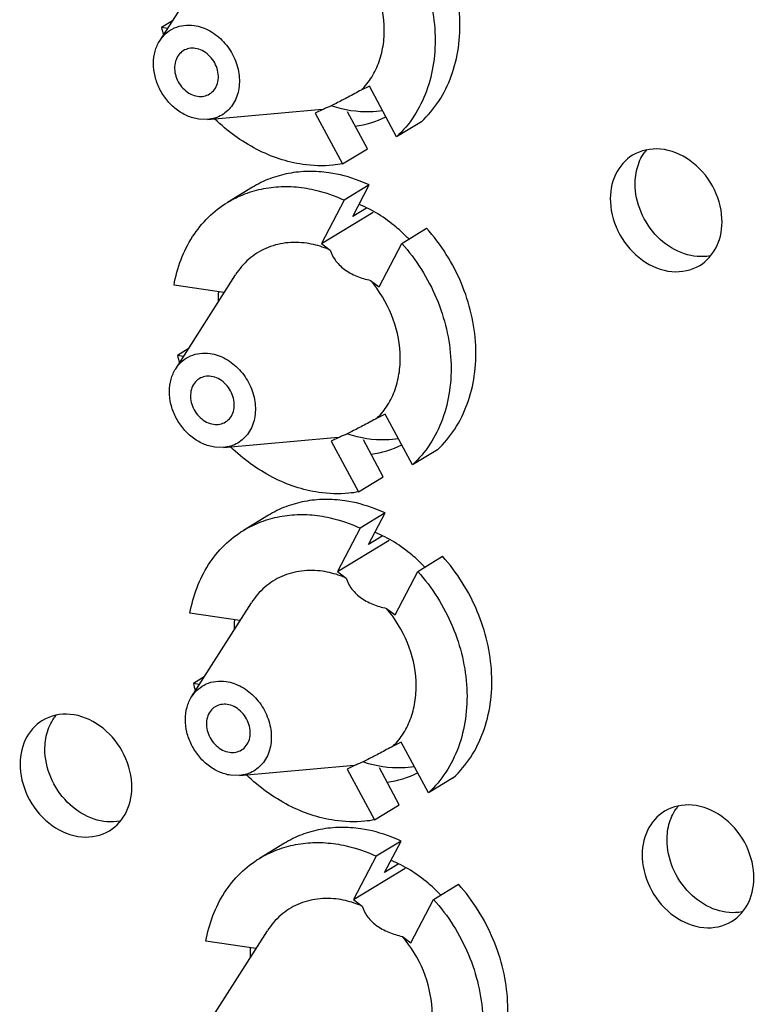
# Model space of a CAD drawing. Units: inches. Extents: x 0 to 11, y 0 to 8.5.
# Drawn here: x 8.6 to 8.8, y 7 to 7.2 of the extents above; entities that cross this region are included whole.
import ezdxf

# ---------------------------------------------------------------- set-up
doc = ezdxf.new("R2010")
doc.units = ezdxf.units.IN
doc.header["$LTSCALE"] = 0.605
doc.header["$MEASUREMENT"] = 0
doc.layers.get('0').update_dxf_attribs({"linetype": 'CONTINUOUS'})

msp = doc.modelspace()

# ---------------------------------------------------------------- linework, layer by layer
at = {"color": 7, "linetype": 'CONTINUOUS'}
for p, q in [((8.6517732199, 7.2057391636), (8.6660130591, 7.2281036498)), ((8.6547745411, 7.210452911), (8.6521841488, 7.2088781534)), ((8.6536369386, 7.208666241), (8.6521841488, 7.2088781534)), ((8.7016425613, 7.1949421609), (8.6997146859, 7.1939781076)), ((8.7081218001, 7.182851687), (8.7016425613, 7.1949421609)), ((8.6631699434, 7.1869921619), (8.6895789478, 7.1893390208)), ((8.6907136396, 7.1894770447), (8.6887857642, 7.1885129915)), ((8.6895789427, 7.1893390423), (8.6907136396, 7.1894770447)), ((8.6631699314, 7.186992212), (8.6610454652, 7.1870569247)), ((8.6887857642, 7.1885129915), (8.695265003, 7.1764225177)), ((8.7011775848, 7.1800169089), (8.6964763954, 7.1887894837)), ((8.7140343818, 7.1864460783), (8.7081218001, 7.182851687)), ((8.695265003, 7.1764225177), (8.7011775848, 7.1800169089)), ((8.6738325024, 7.1708645614), (8.6679199207, 7.1672701702)), ((8.7015965448, 7.1713990857), (8.6956839631, 7.1678046944)), ((8.6976872623, 7.1638824843), (8.7015965448, 7.1713990857)), ((8.6956839631, 7.1678046944), (8.6902961404, 7.1574452192)), ((8.7009310434, 7.1658544517), (8.6976872623, 7.1638824843)), ((8.6902961404, 7.1574452192), (8.7025568482, 7.1648987788)), ((8.7093539859, 7.1575061688), (8.7152665676, 7.1611005601)), ((8.6902961404, 7.1574452192), (8.6923459589, 7.1559009563)), ((8.7039661632, 7.1471466936), (8.7093539859, 7.1575061688)), ((8.6555682733, 7.127676587), (8.6698081125, 7.1500410732)), ((8.667033038, 7.1458122732), (8.6551659765, 7.1475432718)), ((8.7019163447, 7.1486909564), (8.7039661632, 7.1471466936)), ((8.6670388922, 7.1456918535), (8.667033038, 7.1458122732)), ((8.6585695945, 7.1323903344), (8.6559792022, 7.1308155768)), ((8.6574319921, 7.1306036644), (8.6559792022, 7.1308155768)), ((8.7054376147, 7.1168795843), (8.7035097394, 7.115915531)), ((8.7119168535, 7.1047891104), (8.7054376147, 7.1168795843)), ((8.6669649968, 7.1089295853), (8.6933740012, 7.1112764442)), ((8.694508693, 7.1114144681), (8.6925808177, 7.1104504149)), ((8.6925808177, 7.1104504149), (8.6990600565, 7.0983599411)), ((8.6933739961, 7.1112764657), (8.694508693, 7.1114144681)), ((8.7049726382, 7.1019543323), (8.7002714488, 7.1107269071)), ((8.6669649849, 7.1089296354), (8.6648405186, 7.1089943481)), ((8.7178294353, 7.1083835017), (8.7119168535, 7.1047891104)), ((8.6990600565, 7.0983599411), (8.7049726382, 7.1019543323)), ((8.7053915982, 7.0933365091), (8.6994790165, 7.0897421178)), ((8.7014823157, 7.0858199077), (8.7053915982, 7.0933365091)), ((8.6776275559, 7.0928019848), (8.6717149741, 7.0892075936)), ((8.6994790165, 7.0897421178), (8.6940911938, 7.0793826426)), ((8.6940911938, 7.0793826426), (8.7063519016, 7.0868362022)), ((8.7047260968, 7.0877918751), (8.7014823157, 7.0858199077)), ((8.7131490393, 7.0794435922), (8.719061621, 7.0830379835)), ((8.6940911938, 7.0793826426), (8.6961410123, 7.0778383797)), ((8.7077612166, 7.069084117), (8.7131490393, 7.0794435922)), ((8.6593633268, 7.0496140104), (8.6736031659, 7.0719784966)), ((8.7057113982, 7.0706283798), (8.7077612166, 7.069084117)), ((8.6708280914, 7.0677496966), (8.6589610299, 7.0694806952)), ((8.6708339457, 7.0676292769), (8.6708280914, 7.0677496966)), ((8.6623646479, 7.0543277578), (8.6597742557, 7.0527530002)), ((8.6612270455, 7.0525410878), (8.6597742557, 7.0527530002)), ((8.7092326682, 7.0388170077), (8.7073047928, 7.0378529544)), ((8.715711907, 7.0267265338), (8.7092326682, 7.0388170077)), ((8.6707600502, 7.0308670087), (8.6971690546, 7.0332138676)), ((8.6983037465, 7.0333518915), (8.6963758711, 7.0323878383)), ((8.6963758711, 7.0323878383), (8.7028551099, 7.0202973645)), ((8.6971690495, 7.0332138891), (8.6983037465, 7.0333518915)), ((8.7087676916, 7.0238917557), (8.7040665022, 7.0326643306)), ((8.6707600383, 7.0308670588), (8.668635572, 7.0309317715)), ((8.7216244887, 7.0303209251), (8.715711907, 7.0267265338)), ((8.7028551099, 7.0202973645), (8.7087676916, 7.0238917557)), ((8.6814226093, 7.0147394082), (8.6755100276, 7.011145017)), ((8.7091866517, 7.0152739325), (8.7032740699, 7.0116795412)), ((8.7052773692, 7.0077573311), (8.7091866517, 7.0152739325)), ((8.7032740699, 7.0116795412), (8.6978862473, 7.001320066)), ((8.6978862473, 7.001320066), (8.710146955, 7.0087736256)), ((8.7085211502, 7.0097292985), (8.7052773692, 7.0077573311)), ((8.7169440927, 7.0013810156), (8.7228566745, 7.0049754069)), ((8.6978862473, 7.001320066), (8.6999360657, 6.9997758031)), ((8.7115562701, 6.9910215404), (8.7169440927, 7.0013810156)), ((8.6631583802, 6.9715514338), (8.6773982194, 6.99391592)), ((8.7095064516, 6.9925658032), (8.7115562701, 6.9910215404)), ((8.6746231448, 6.98968712), (8.6627560833, 6.9914181186)), ((8.6746289991, 6.9895667003), (8.6746231448, 6.98968712))]:
    msp.add_line(p, q, dxfattribs=at)
for centre, radius, start, end in [((8.6954781694, 7.2200337659), 0.0447081638, 194.4491518041, 196.6613095111), ((8.7759739139, 7.172949452), 0.0108173474, 140.2428448912, 145.4547707017), ((8.6831480677, 7.1318500916), 0.0386124083, 43.8121197561, 44.5257453639), ((8.6979602713, 7.1437771381), 0.0323049213, 176.1274667438, 179.9599545932), ((8.6992732229, 7.1419711893), 0.0447081638, 194.4491518042, 196.661309511), ((8.6869431212, 7.053787515), 0.0386124083, 43.8121197564, 44.5257453638), ((8.7017553248, 7.0657145615), 0.0323049213, 176.1274667439, 179.9599545931), ((8.7030682763, 7.0639086127), 0.0447081638, 194.4491518041, 196.6613095111), ((8.6355164437, 7.0384193793), 0.0108173474, 140.2428448912, 145.4547707019), ((8.7835640207, 7.0168242988), 0.0108173474, 140.2428448912, 145.4547707019), ((8.6907381745, 6.9757249383), 0.0386124083, 43.8121197568, 44.5257453633), ((8.7055503782, 6.9876519849), 0.0323049213, 176.1274667438, 179.9599545931)]:
    msp.add_arc(centre, radius, start, end, dxfattribs=at)
for points, knots in [([(8.7140343818, 7.1864460783), (8.715604345, 7.1879086624), (8.7184321119, 7.1912989656), (8.7214111268, 7.197334207), (8.7230802268, 7.2041261932), (8.7234888484, 7.2139419669), (8.7204845673, 7.2264864504), (8.7149162916, 7.2353032625), (8.7114715142, 7.2391631367)], [0, 0, 0, 0, 0.1111339983, 0.2260122926, 0.3457822794, 0.470695737, 0.7320419104, 1, 1, 1, 1]), ([(8.7055589324, 7.2355687454), (8.7090037099, 7.2317088711), (8.7145719857, 7.2228920589), (8.7175762667, 7.2103475752), (8.717167645, 7.2005318015), (8.7154985449, 7.1937398154), (8.7125195301, 7.1877045742), (8.7096917632, 7.1843142711), (8.7081218001, 7.182851687)], [0, 0, 0, 0, 0.267958096, 0.5293042713, 0.6542177281, 0.773987713, 0.8888660051, 1, 1, 1, 1]), ([(8.6997146859, 7.1939781076), (8.7006604066, 7.1949117837), (8.7023579618, 7.1970527934), (8.7041402054, 7.2008172992), (8.7051351334, 7.2050266617), (8.7053720257, 7.2110900955), (8.7035599113, 7.2188398524), (8.7002024656, 7.2243272596), (8.6981212913, 7.226753533)], [0, 0, 0, 0, 0.1113411568, 0.2264430895, 0.3463307559, 0.4712018338, 0.7321891461, 1, 1, 1, 1]), ([(8.6517732355, 7.2057391501), (8.6521949293, 7.2064013819), (8.6532200764, 7.2076076284), (8.6552243127, 7.208880382), (8.6575404082, 7.2095093566), (8.6591573741, 7.2094777635), (8.6599611642, 7.209360518)], [0, 0, 0, 0, 0.2491097426, 0.494093989, 0.7422598884, 1, 1, 1, 1]), ([(8.6599611642, 7.209360518), (8.6612497908, 7.2091725514), (8.6638496358, 7.2082383489), (8.6671142665, 7.2056143002), (8.6695322221, 7.2020611138), (8.670805169, 7.1980110487), (8.6707630945, 7.1939477503), (8.6693491199, 7.1903689789), (8.6666712128, 7.1878085656), (8.6643392323, 7.1870960128), (8.6631699451, 7.1869921545)], [0, 0, 0, 0, 0.1245128607, 0.257479018, 0.3945156387, 0.5295517121, 0.6573286277, 0.7757993993, 0.8877612128, 1, 1, 1, 1]), ([(8.6610454652, 7.1870569247), (8.660097783, 7.1871951591), (8.6581856859, 7.1877707422), (8.6555883012, 7.1893591471), (8.6533492134, 7.1915762679), (8.6516245309, 7.1942646849), (8.6505326346, 7.1972366394), (8.6501540028, 7.2002875403), (8.6505215048, 7.2032030341), (8.651280961, 7.2049660774), (8.6517732355, 7.2057391501)], [0, 0, 0, 0, 0.1190667204, 0.2446416021, 0.3750593893, 0.5074814719, 0.638621296, 0.7654784165, 0.8860565797, 1, 1, 1, 1]), ([(8.657374285, 7.2033558078), (8.6569298614, 7.2030856914), (8.6561248474, 7.2023406516), (8.6554044831, 7.2008231177), (8.655204773, 7.1990641077), (8.6555290695, 7.1972364242), (8.6563371443, 7.1955098567), (8.6575521555, 7.19404589), (8.6590592532, 7.1929840379), (8.6602097733, 7.1926044541), (8.6607798114, 7.192521305)], [0, 0, 0, 0, 0.1101930822, 0.2255716699, 0.3488228049, 0.4793610801, 0.6140215866, 0.7483362604, 0.877941999, 1, 1, 1, 1]), ([(8.6602268179, 7.2038961376), (8.6597308578, 7.2039684813), (8.6587277888, 7.2039622752), (8.6577856464, 7.2036058294), (8.657374285, 7.2033558078)], [0, 0, 0, 0, 0.5100887325, 1, 1, 1, 1]), ([(8.6636323444, 7.1930616348), (8.6640767679, 7.1933317513), (8.6648817819, 7.194076791), (8.6656021462, 7.1955943249), (8.6658018563, 7.1973533349), (8.6654775599, 7.1991810185), (8.664669485, 7.200907586), (8.6634544738, 7.2023715527), (8.6619473761, 7.2034334048), (8.660796856, 7.2038129886), (8.6602268179, 7.2038961376)], [0, 0, 0, 0, 0.1101930822, 0.2255716699, 0.3488228049, 0.4793610801, 0.6140215866, 0.7483362604, 0.877941999, 1, 1, 1, 1]), ([(8.6997146859, 7.1939781076), (8.6986846335, 7.1934190994), (8.6966948869, 7.1923494391), (8.694035679, 7.1909621371), (8.6920709016, 7.1900102515), (8.6910576266, 7.1895790097), (8.6907136396, 7.1894770447)], [0, 0, 0, 0, 0.3491231515, 0.6730350563, 0.8931205599, 1, 1, 1, 1]), ([(8.6607798114, 7.192521305), (8.6612757715, 7.1924489614), (8.6622788405, 7.1924551675), (8.6632209829, 7.1928116132), (8.6636323444, 7.1930616348)], [0, 0, 0, 0, 0.5100887325, 1, 1, 1, 1]), ([(8.70478621, 7.1890677537), (8.7038157026, 7.1889149673), (8.699783296, 7.1885412842), (8.6956812915, 7.1891935447), (8.6927701707, 7.1901365225)], [0, 0, 0, 0, 0.2430329566, 1, 1, 1, 1]), ([(8.6858269419, 7.1762890313), (8.6820174893, 7.1768447003), (8.6743326915, 7.1794487093), (8.6678358394, 7.1842318438), (8.6648915764, 7.1870797373)], [0, 0, 0, 0, 0.4844907006, 1, 1, 1, 1]), ([(8.7855534419, 7.163431), (8.7854230428, 7.1661132514), (8.7837936229, 7.1714856523), (8.7784481777, 7.1775962556), (8.7712773217, 7.1806582143), (8.7662312088, 7.179658073), (8.7643042668, 7.1784871126)], [0, 0, 0, 0, 0.264605466, 0.5315522085, 0.7778223603, 1, 1, 1, 1]), ([(8.7643042668, 7.1784871126), (8.762558274, 7.177426111), (8.7595801318, 7.1739627011), (8.7588983504, 7.1695376803), (8.7590069798, 7.1673032214)], [0, 0, 0, 0, 0.4773364731, 1, 1, 1, 1]), ([(8.695265003, 7.1764225177), (8.6945031535, 7.1762824455), (8.6913770488, 7.1758453587), (8.6881817447, 7.1759455461), (8.6858269419, 7.1762890313)], [0, 0, 0, 0, 0.2455724057, 1, 1, 1, 1]), ([(8.6920105989, 7.1743075243), (8.6904034856, 7.1745419472), (8.6871897508, 7.1747599152), (8.6824370452, 7.1742884547), (8.6779266153, 7.1730221808), (8.6751413257, 7.1716601926), (8.6738325136, 7.170864543)], [0, 0, 0, 0, 0.2584063872, 0.5098998946, 0.7563012154, 1, 1, 1, 1]), ([(8.7015965448, 7.1713990857), (8.7008199208, 7.1717604304), (8.6977402198, 7.1730686788), (8.6944736268, 7.1739482527), (8.6920105989, 7.1743075243)], [0, 0, 0, 0, 0.2560243738, 1, 1, 1, 1]), ([(8.6679199319, 7.1672701518), (8.6692287439, 7.1680658013), (8.6720140335, 7.1694277895), (8.6765244634, 7.1706940635), (8.6812771691, 7.1711655239), (8.6844909038, 7.1709475559), (8.6860980172, 7.170713133)], [0, 0, 0, 0, 0.2436987817, 0.4901001006, 0.7415936108, 1, 1, 1, 1]), ([(8.6860980172, 7.170713133), (8.6869078913, 7.1705950001), (8.6901993749, 7.1699837682), (8.6933924367, 7.1688708874), (8.6956839631, 7.1678046944)], [0, 0, 0, 0, 0.2446136462, 1, 1, 1, 1]), ([(8.7827332028, 7.1545290366), (8.7807278155, 7.154148904), (8.7762464592, 7.1545973572), (8.7704651281, 7.1582268608), (8.7662804243, 7.1639259588), (8.7650320577, 7.1685836155), (8.7649195616, 7.1708976126)], [0, 0, 0, 0, 0.2277580628, 0.4779939882, 0.741485183, 1, 1, 1, 1]), ([(8.6551659765, 7.1475432718), (8.6555283851, 7.1496255768), (8.6566148265, 7.1536601541), (8.6593752498, 7.1591723308), (8.6631454241, 7.1638322592), (8.6662629703, 7.1662628561), (8.6679199319, 7.1672701518)], [0, 0, 0, 0, 0.2622231645, 0.5146410414, 0.7594250723, 1, 1, 1, 1]), ([(8.7106762216, 7.1589262585), (8.7098365419, 7.1597799491), (8.7064180969, 7.1629489958), (8.7023836399, 7.165473638), (8.6991853048, 7.16680206)], [0, 0, 0, 0, 0.2569228457, 1, 1, 1, 1]), ([(8.7590069798, 7.1673032214), (8.7591373789, 7.1646209701), (8.7607667988, 7.1592485691), (8.7661122441, 7.1531379658), (8.7732831, 7.1500760071), (8.7783292129, 7.1510761484), (8.7802561549, 7.1522471088)], [0, 0, 0, 0, 0.264605466, 0.5315522085, 0.7778223603, 1, 1, 1, 1]), ([(8.7802561549, 7.1522471088), (8.7820021477, 7.1533081104), (8.7849802899, 7.1567715203), (8.7856620713, 7.1611965411), (8.7855534419, 7.163431)], [0, 0, 0, 0, 0.4773364731, 1, 1, 1, 1]), ([(8.7178294353, 7.1083835017), (8.7193993984, 7.1098460858), (8.7222271654, 7.113236389), (8.7252061802, 7.1192716304), (8.7268752802, 7.1260636166), (8.7272839018, 7.1358793903), (8.7242796208, 7.1484238738), (8.718711345, 7.1572406859), (8.7152665676, 7.1611005601)], [0, 0, 0, 0, 0.1111339983, 0.2260122926, 0.3457822794, 0.470695737, 0.7320419104, 1, 1, 1, 1]), ([(8.6867389597, 7.1575292284), (8.6850769432, 7.1577716598), (8.6817334516, 7.1578368866), (8.6769441855, 7.1565366683), (8.6727999337, 7.1539046418), (8.6706801314, 7.1514104203), (8.6698081316, 7.1500410567)], [0, 0, 0, 0, 0.2577330033, 0.5059038851, 0.7508861876, 1, 1, 1, 1]), ([(8.6923459589, 7.1559009563), (8.6918896811, 7.1561008487), (8.690080228, 7.1568268492), (8.6881750658, 7.1573197497), (8.6867389597, 7.1575292284)], [0, 0, 0, 0, 0.2555304288, 1, 1, 1, 1]), ([(8.7093539859, 7.1575061688), (8.7127987634, 7.1536462945), (8.7183670392, 7.1448294823), (8.7213713202, 7.1322849986), (8.7209626984, 7.1224692249), (8.7192935984, 7.1156772388), (8.7163145835, 7.1096419976), (8.7134868166, 7.1062516945), (8.7119168535, 7.1047891104)], [0, 0, 0, 0, 0.267958096, 0.5293042713, 0.6542177281, 0.773987713, 0.8888660051, 1, 1, 1, 1]), ([(8.6923459589, 7.1559009563), (8.6926203408, 7.155097991), (8.6934589795, 7.1533800666), (8.6956395343, 7.1511695062), (8.6986170795, 7.1496056891), (8.7008192271, 7.1489488473), (8.7019163447, 7.1486909564)], [0, 0, 0, 0, 0.2033040758, 0.451312156, 0.7299775583, 1, 1, 1, 1]), ([(8.7035097394, 7.115915531), (8.70445546, 7.1168492071), (8.7061530152, 7.1189902168), (8.7079352588, 7.1227547226), (8.7089301869, 7.1269640851), (8.7091670791, 7.1330275189), (8.7073549647, 7.1407772758), (8.703997519, 7.146264683), (8.7019163447, 7.1486909564)], [0, 0, 0, 0, 0.1113411568, 0.2264430895, 0.3463307559, 0.4712018338, 0.7321891461, 1, 1, 1, 1]), ([(8.655568289, 7.1276765735), (8.6559899827, 7.1283388053), (8.6570151298, 7.1295450518), (8.6590193662, 7.1308178054), (8.6613354617, 7.13144678), (8.6629524275, 7.1314151869), (8.6637562176, 7.1312979414)], [0, 0, 0, 0, 0.2491097426, 0.494093989, 0.7422598884, 1, 1, 1, 1]), ([(8.6637562176, 7.1312979414), (8.6650448442, 7.1311099748), (8.6676446892, 7.1301757723), (8.6709093199, 7.1275517236), (8.6733272756, 7.1239985372), (8.6746002224, 7.1199484721), (8.6745581479, 7.1158851737), (8.6731441733, 7.1123064023), (8.6704662662, 7.109745989), (8.6681342857, 7.1090334362), (8.6669649985, 7.1089295779)], [0, 0, 0, 0, 0.1245128607, 0.257479018, 0.3945156387, 0.5295517121, 0.6573286277, 0.7757993993, 0.8877612128, 1, 1, 1, 1]), ([(8.6648405186, 7.1089943481), (8.6638928364, 7.1091325825), (8.6619807393, 7.1097081656), (8.6593833547, 7.1112965705), (8.6571442668, 7.1135136913), (8.6554195844, 7.1162021083), (8.654327688, 7.1191740628), (8.6539490562, 7.1222249637), (8.6543165582, 7.1251404575), (8.6550760144, 7.1269035008), (8.655568289, 7.1276765735)], [0, 0, 0, 0, 0.1190667204, 0.2446416021, 0.3750593893, 0.5074814719, 0.638621296, 0.7654784165, 0.8860565797, 1, 1, 1, 1]), ([(8.6611693384, 7.1252932312), (8.6607249148, 7.1250231148), (8.6599199009, 7.124278075), (8.6591995365, 7.1227605411), (8.6589998264, 7.1210015311), (8.6593241229, 7.1191738476), (8.6601321977, 7.1174472801), (8.661347209, 7.1159833134), (8.6628543067, 7.1149214613), (8.6640048267, 7.1145418775), (8.6645748648, 7.1144587284)], [0, 0, 0, 0, 0.1101930822, 0.2255716699, 0.3488228049, 0.4793610801, 0.6140215866, 0.7483362604, 0.877941999, 1, 1, 1, 1]), ([(8.6640218713, 7.125833561), (8.6635259112, 7.1259059047), (8.6625228422, 7.1258996986), (8.6615806998, 7.1255432528), (8.6611693384, 7.1252932312)], [0, 0, 0, 0, 0.5100887325, 1, 1, 1, 1]), ([(8.6674273978, 7.1149990582), (8.6678718213, 7.1152691747), (8.6686768353, 7.1160142144), (8.6693971997, 7.1175317483), (8.6695969098, 7.1192907583), (8.6692726133, 7.1211184419), (8.6684645385, 7.1228450094), (8.6672495272, 7.1243089761), (8.6657424295, 7.1253708282), (8.6645919095, 7.125750412), (8.6640218713, 7.125833561)], [0, 0, 0, 0, 0.1101930822, 0.2255716699, 0.3488228049, 0.4793610801, 0.6140215866, 0.7483362604, 0.877941999, 1, 1, 1, 1]), ([(8.6645748648, 7.1144587284), (8.665070825, 7.1143863848), (8.6660738939, 7.1143925909), (8.6670160364, 7.1147490366), (8.6674273978, 7.1149990582)], [0, 0, 0, 0, 0.5100887325, 1, 1, 1, 1]), ([(8.7035097394, 7.115915531), (8.702479687, 7.1153565228), (8.7004899403, 7.1142868625), (8.6978307324, 7.1128995605), (8.695865955, 7.1119476749), (8.69485268, 7.1115164331), (8.694508693, 7.1114144681)], [0, 0, 0, 0, 0.3491231515, 0.6730350563, 0.8931205599, 1, 1, 1, 1]), ([(8.7085812634, 7.1110051771), (8.7076107561, 7.1108523907), (8.7035783494, 7.1104787076), (8.699476345, 7.1111309681), (8.6965652241, 7.1120739459)], [0, 0, 0, 0, 0.2430329566, 1, 1, 1, 1]), ([(8.6896219954, 7.0982264547), (8.6858125427, 7.0987821237), (8.6781277449, 7.1013861327), (8.6716308928, 7.1061692672), (8.6686866299, 7.1090171607)], [0, 0, 0, 0, 0.4844907006, 1, 1, 1, 1]), ([(8.6990600565, 7.0983599411), (8.6982982069, 7.0982198689), (8.6951721023, 7.0977827821), (8.6919767981, 7.0978829695), (8.6896219954, 7.0982264547)], [0, 0, 0, 0, 0.2455724057, 1, 1, 1, 1]), ([(8.6958056523, 7.0962449477), (8.694198539, 7.0964793706), (8.6909848043, 7.0966973386), (8.6862320986, 7.0962258781), (8.6817216687, 7.0949596042), (8.6789363791, 7.093597616), (8.6776275671, 7.0928019664)], [0, 0, 0, 0, 0.2584063872, 0.5098998946, 0.7563012154, 1, 1, 1, 1]), ([(8.7053915982, 7.0933365091), (8.7046149742, 7.0936978538), (8.7015352732, 7.0950061022), (8.6982686802, 7.0958856761), (8.6958056523, 7.0962449477)], [0, 0, 0, 0, 0.2560243738, 1, 1, 1, 1]), ([(8.6717149853, 7.0892075752), (8.6730237973, 7.0900032247), (8.6758090869, 7.0913652129), (8.6803195168, 7.0926314869), (8.6850722225, 7.0931029473), (8.6882859573, 7.0928849793), (8.6898930706, 7.0926505564)], [0, 0, 0, 0, 0.2436987817, 0.4901001006, 0.7415936108, 1, 1, 1, 1]), ([(8.6898930706, 7.0926505564), (8.6907029447, 7.0925324235), (8.6939944283, 7.0919211916), (8.6971874901, 7.0908083108), (8.6994790165, 7.0897421178)], [0, 0, 0, 0, 0.2446136462, 1, 1, 1, 1]), ([(8.6589610299, 7.0694806952), (8.6593234385, 7.0715630002), (8.66040988, 7.0755975775), (8.6631703032, 7.0811097542), (8.6669404775, 7.0857696826), (8.6700580237, 7.0882002795), (8.6717149853, 7.0892075752)], [0, 0, 0, 0, 0.2622231645, 0.5146410414, 0.7594250723, 1, 1, 1, 1]), ([(8.714471275, 7.0808636819), (8.7136315954, 7.0817173725), (8.7102131504, 7.0848864192), (8.7061786933, 7.0874110614), (8.7029803583, 7.0887394834)], [0, 0, 0, 0, 0.2569228457, 1, 1, 1, 1]), ([(8.7216244887, 7.0303209251), (8.7231944518, 7.0317835092), (8.7260222188, 7.0351738124), (8.7290012336, 7.0412090538), (8.7306703337, 7.04800104), (8.7310789552, 7.0578168137), (8.7280746742, 7.0703612972), (8.7225063984, 7.0791781093), (8.719061621, 7.0830379835)], [0, 0, 0, 0, 0.1111339983, 0.2260122926, 0.3457822794, 0.470695737, 0.7320419104, 1, 1, 1, 1]), ([(8.6905340131, 7.0794666518), (8.6888719966, 7.0797090832), (8.685528505, 7.07977431), (8.6807392389, 7.0784740917), (8.6765949872, 7.0758420652), (8.6744751848, 7.0733478437), (8.673603185, 7.0719784801)], [0, 0, 0, 0, 0.2577330033, 0.5059038851, 0.7508861876, 1, 1, 1, 1]), ([(8.6961410123, 7.0778383797), (8.6956847346, 7.0780382721), (8.6938752814, 7.0787642726), (8.6919701192, 7.0792571731), (8.6905340131, 7.0794666518)], [0, 0, 0, 0, 0.2555304288, 1, 1, 1, 1]), ([(8.7131490393, 7.0794435922), (8.7165938168, 7.0755837179), (8.7221620926, 7.0667669057), (8.7251663736, 7.054222422), (8.7247577519, 7.0444066483), (8.7230886518, 7.0376146622), (8.720109637, 7.031579421), (8.7172818701, 7.0281891179), (8.715711907, 7.0267265338)], [0, 0, 0, 0, 0.267958096, 0.5293042713, 0.6542177281, 0.773987713, 0.8888660051, 1, 1, 1, 1]), ([(8.6961410123, 7.0778383797), (8.6964153942, 7.0770354144), (8.6972540329, 7.07531749), (8.6994345877, 7.0731069296), (8.7024121329, 7.0715431125), (8.7046142805, 7.0708862707), (8.7057113982, 7.0706283798)], [0, 0, 0, 0, 0.2033040758, 0.451312156, 0.7299775583, 1, 1, 1, 1]), ([(8.7073047928, 7.0378529544), (8.7082505134, 7.0387866305), (8.7099480687, 7.0409276402), (8.7117303123, 7.044692146), (8.7127252403, 7.0489015085), (8.7129621325, 7.0549649423), (8.7111500182, 7.0627146992), (8.7077925725, 7.0682021064), (8.7057113982, 7.0706283798)], [0, 0, 0, 0, 0.1113411568, 0.2264430895, 0.3463307559, 0.4712018338, 0.7321891461, 1, 1, 1, 1]), ([(8.6593633424, 7.0496139969), (8.6597850361, 7.0502762287), (8.6608101833, 7.0514824752), (8.6628144196, 7.0527552288), (8.6651305151, 7.0533842034), (8.666747481, 7.0533526103), (8.667551271, 7.0532353648)], [0, 0, 0, 0, 0.2491097426, 0.494093989, 0.7422598884, 1, 1, 1, 1]), ([(8.667551271, 7.0532353648), (8.6688398977, 7.0530473982), (8.6714397427, 7.0521131957), (8.6747043734, 7.049489147), (8.677122329, 7.0459359606), (8.6783952758, 7.0418858955), (8.6783532013, 7.0378225971), (8.6769392267, 7.0342438257), (8.6742613197, 7.0316834124), (8.6719293391, 7.0309708596), (8.670760052, 7.0308670013)], [0, 0, 0, 0, 0.1245128607, 0.257479018, 0.3945156387, 0.5295517121, 0.6573286277, 0.7757993993, 0.8877612128, 1, 1, 1, 1]), ([(8.668635572, 7.0309317715), (8.6676878898, 7.0310700059), (8.6657757927, 7.031645589), (8.6631784081, 7.0332339939), (8.6609393203, 7.0354511147), (8.6592146378, 7.0381395317), (8.6581227415, 7.0411114862), (8.6577441097, 7.0441623872), (8.6581116117, 7.0470778809), (8.6588710678, 7.0488409242), (8.6593633424, 7.0496139969)], [0, 0, 0, 0, 0.1190667204, 0.2446416021, 0.3750593893, 0.5074814719, 0.638621296, 0.7654784165, 0.8860565797, 1, 1, 1, 1]), ([(8.6649643918, 7.0472306546), (8.6645199683, 7.0469605382), (8.6637149543, 7.0462154984), (8.6629945899, 7.0446979645), (8.6627948798, 7.0429389545), (8.6631191763, 7.041111271), (8.6639272511, 7.0393847035), (8.6651422624, 7.0379207368), (8.6666493601, 7.0368588847), (8.6677998801, 7.0364793009), (8.6683699183, 7.0363961518)], [0, 0, 0, 0, 0.1101930822, 0.2255716699, 0.3488228049, 0.4793610801, 0.6140215866, 0.7483362604, 0.877941999, 1, 1, 1, 1]), ([(8.6678169248, 7.0477709844), (8.6673209646, 7.0478433281), (8.6663178957, 7.047837122), (8.6653757532, 7.0474806762), (8.6649643918, 7.0472306546)], [0, 0, 0, 0, 0.5100887325, 1, 1, 1, 1]), ([(8.6712224512, 7.0369364816), (8.6716668748, 7.0372065981), (8.6724718887, 7.0379516378), (8.6731922531, 7.0394691717), (8.6733919632, 7.0412281817), (8.6730676667, 7.0430558653), (8.6722595919, 7.0447824328), (8.6710445807, 7.0462463995), (8.6695374829, 7.0473082516), (8.6683869629, 7.0476878354), (8.6678169248, 7.0477709844)], [0, 0, 0, 0, 0.1101930822, 0.2255716699, 0.3488228049, 0.4793610801, 0.6140215866, 0.7483362604, 0.877941999, 1, 1, 1, 1]), ([(8.6238467967, 7.0439570399), (8.6221008039, 7.0428960384), (8.6191226617, 7.0394326284), (8.6184408803, 7.0350076077), (8.6185495097, 7.0327731487)], [0, 0, 0, 0, 0.4773364731, 1, 1, 1, 1]), ([(8.6450959718, 7.0289009274), (8.6449655727, 7.0315831787), (8.6433361528, 7.0369555796), (8.6379907075, 7.043066183), (8.6308198516, 7.0461281417), (8.6257737387, 7.0451280004), (8.6238467967, 7.0439570399)], [0, 0, 0, 0, 0.264605466, 0.5315522085, 0.7778223603, 1, 1, 1, 1]), ([(8.6683699183, 7.0363961518), (8.6688658784, 7.0363238082), (8.6698689474, 7.0363300143), (8.6708110898, 7.03668646), (8.6712224512, 7.0369364816)], [0, 0, 0, 0, 0.5100887325, 1, 1, 1, 1]), ([(8.7073047928, 7.0378529544), (8.7062747404, 7.0372939462), (8.7042849937, 7.0362242859), (8.7016257858, 7.0348369839), (8.6996610084, 7.0338850983), (8.6986477334, 7.0334538565), (8.6983037465, 7.0333518915)], [0, 0, 0, 0, 0.3491231515, 0.6730350563, 0.8931205599, 1, 1, 1, 1]), ([(8.6422757326, 7.019998964), (8.6402703454, 7.0196188313), (8.6357889891, 7.0200672845), (8.630007658, 7.0236967882), (8.6258229542, 7.0293958862), (8.6245745876, 7.0340535429), (8.6244620914, 7.03636754)], [0, 0, 0, 0, 0.2277580628, 0.4779939882, 0.741485183, 1, 1, 1, 1]), ([(8.6185495097, 7.0327731487), (8.6186799088, 7.0300908974), (8.6203093287, 7.0247184965), (8.6256547739, 7.0186078931), (8.6328256299, 7.0155459344), (8.6378717428, 7.0165460758), (8.6397986848, 7.0177170362)], [0, 0, 0, 0, 0.264605466, 0.5315522085, 0.7778223603, 1, 1, 1, 1]), ([(8.7123763168, 7.0329426005), (8.7114058095, 7.0327898141), (8.7073734028, 7.032416131), (8.7032713984, 7.0330683915), (8.7003602776, 7.0340113693)], [0, 0, 0, 0, 0.2430329566, 1, 1, 1, 1]), ([(8.6934170488, 7.0201638781), (8.6896075961, 7.0207195471), (8.6819227983, 7.0233235562), (8.6754259462, 7.0281066906), (8.6724816833, 7.0309545841)], [0, 0, 0, 0, 0.4844907006, 1, 1, 1, 1]), ([(8.6397986848, 7.0177170362), (8.6415446776, 7.0187780377), (8.6445228198, 7.0222414477), (8.6452046012, 7.0266664685), (8.6450959718, 7.0289009274)], [0, 0, 0, 0, 0.4773364731, 1, 1, 1, 1]), ([(8.7931435488, 7.0073058468), (8.7930131497, 7.0099880982), (8.7913837298, 7.0153604991), (8.7860382845, 7.0214711025), (8.7788674285, 7.0245330611), (8.7738213157, 7.0235329198), (8.7718943737, 7.0223619594)], [0, 0, 0, 0, 0.264605466, 0.5315522085, 0.7778223603, 1, 1, 1, 1]), ([(8.7718943737, 7.0223619594), (8.7701483809, 7.0213009578), (8.7671702387, 7.0178375479), (8.7664884573, 7.0134125271), (8.7665970867, 7.0111780682)], [0, 0, 0, 0, 0.4773364731, 1, 1, 1, 1]), ([(8.6996007058, 7.0181823711), (8.6979935924, 7.018416794), (8.6947798577, 7.018634762), (8.690027152, 7.0181633015), (8.6855167221, 7.0168970276), (8.6827314325, 7.0155350394), (8.6814226205, 7.0147393898)], [0, 0, 0, 0, 0.2584063872, 0.5098998946, 0.7563012154, 1, 1, 1, 1]), ([(8.7028551099, 7.0202973645), (8.7020932603, 7.0201572923), (8.6989671557, 7.0197202055), (8.6957718515, 7.0198203929), (8.6934170488, 7.0201638781)], [0, 0, 0, 0, 0.2455724057, 1, 1, 1, 1]), ([(8.7091866517, 7.0152739325), (8.7084100277, 7.0156352772), (8.7053303267, 7.0169435256), (8.7020637337, 7.0178230995), (8.6996007058, 7.0181823711)], [0, 0, 0, 0, 0.2560243738, 1, 1, 1, 1]), ([(8.6755100388, 7.0111449986), (8.6768188508, 7.0119406481), (8.6796041403, 7.0133026363), (8.6841145702, 7.0145689103), (8.6888672759, 7.0150403707), (8.6920810107, 7.0148224027), (8.693688124, 7.0145879798)], [0, 0, 0, 0, 0.2436987817, 0.4901001006, 0.7415936108, 1, 1, 1, 1]), ([(8.693688124, 7.0145879798), (8.6944979982, 7.0144698469), (8.6977894817, 7.0138586151), (8.7009825436, 7.0127457342), (8.7032740699, 7.0116795412)], [0, 0, 0, 0, 0.2446136462, 1, 1, 1, 1]), ([(8.7903233096, 6.9984038834), (8.7883179223, 6.9980237508), (8.7838365661, 6.998472204), (8.778055235, 7.0021017076), (8.7738705312, 7.0078008056), (8.7726221646, 7.0124584623), (8.7725096684, 7.0147724594)], [0, 0, 0, 0, 0.2277580628, 0.4779939882, 0.741485183, 1, 1, 1, 1]), ([(8.6627560833, 6.9914181186), (8.6631184919, 6.9935004236), (8.6642049334, 6.9975350009), (8.6669653566, 7.0030471776), (8.6707355309, 7.007707106), (8.6738530772, 7.0101377029), (8.6755100388, 7.0111449986)], [0, 0, 0, 0, 0.2622231645, 0.5146410414, 0.7594250723, 1, 1, 1, 1]), ([(8.7665970867, 7.0111780682), (8.7667274857, 7.0084958169), (8.7683569057, 7.0031234159), (8.7737023509, 6.9970128126), (8.7808732069, 6.9939508539), (8.7859193197, 6.9949509952), (8.7878462618, 6.9961219556)], [0, 0, 0, 0, 0.264605466, 0.5315522085, 0.7778223603, 1, 1, 1, 1]), ([(8.7182663285, 7.0028011053), (8.7174266488, 7.0036547959), (8.7140082038, 7.0068238426), (8.7099737468, 7.0093484848), (8.7067754117, 7.0106769068)], [0, 0, 0, 0, 0.2569228457, 1, 1, 1, 1]), ([(8.7878462618, 6.9961219556), (8.7895922546, 6.9971829572), (8.7925703968, 7.0006463671), (8.7932521782, 7.0050713879), (8.7931435488, 7.0073058468)], [0, 0, 0, 0, 0.4773364731, 1, 1, 1, 1]), ([(8.7254195421, 6.9522583485), (8.7269895053, 6.9537209326), (8.7298172722, 6.9571112358), (8.732796287, 6.9631464772), (8.7344653871, 6.9699384634), (8.7348740087, 6.9797542371), (8.7318697276, 6.9922987206), (8.7263014519, 7.0011155327), (8.7228566745, 7.0049754069)], [0, 0, 0, 0, 0.1111339983, 0.2260122926, 0.3457822794, 0.470695737, 0.7320419104, 1, 1, 1, 1]), ([(8.6943290665, 7.0014040752), (8.69266705, 7.0016465066), (8.6893235585, 7.0017117334), (8.6845342923, 7.0004115151), (8.6803900406, 6.9977794886), (8.6782702383, 6.9952852671), (8.6773982384, 6.9939159035)], [0, 0, 0, 0, 0.2577330033, 0.5059038851, 0.7508861876, 1, 1, 1, 1]), ([(8.6999360657, 6.9997758031), (8.699479788, 6.9999756955), (8.6976703349, 7.000701696), (8.6957651726, 7.0011945965), (8.6943290665, 7.0014040752)], [0, 0, 0, 0, 0.2555304288, 1, 1, 1, 1]), ([(8.6999360657, 6.9997758031), (8.7002104477, 6.9989728378), (8.7010490864, 6.9972549134), (8.7032296411, 6.995044353), (8.7062071864, 6.9934805359), (8.708409334, 6.9928236941), (8.7095064516, 6.9925658032)], [0, 0, 0, 0, 0.2033040758, 0.451312156, 0.7299775583, 1, 1, 1, 1]), ([(8.7169440927, 7.0013810156), (8.7203888702, 6.9975211413), (8.725957146, 6.9887043291), (8.728961427, 6.9761598454), (8.7285528053, 6.9663440717), (8.7268837052, 6.9595520856), (8.7239046904, 6.9535168444), (8.7210769235, 6.9501265413), (8.7195069604, 6.9486639572)], [0, 0, 0, 0, 0.267958096, 0.5293042713, 0.6542177281, 0.773987713, 0.8888660051, 1, 1, 1, 1]), ([(8.7110998462, 6.9597903778), (8.7120455669, 6.9607240539), (8.7137431221, 6.9628650636), (8.7155253657, 6.9666295694), (8.7165202937, 6.9708389319), (8.716757186, 6.9769023657), (8.7149450716, 6.9846521226), (8.7115876259, 6.9901395298), (8.7095064516, 6.9925658032)], [0, 0, 0, 0, 0.1113411568, 0.2264430895, 0.3463307559, 0.4712018338, 0.7321891461, 1, 1, 1, 1])]:
    msp.add_open_spline(points, degree=3, knots=knots, dxfattribs=at)
for points in [[(8.6982892276, 7.1853890362), (8.7008030655, 7.1857190872), (8.7033003602, 7.1864818685), (8.7055531772, 7.1876451099)], [(8.7653612084, 7.1753201162), (8.7657113023, 7.1766517446), (8.76628294, 7.1779495204), (8.767063894, 7.1790835005)], [(8.7649195616, 7.1708976126), (8.7648476226, 7.1723773653), (8.7649845133, 7.1738873063), (8.7653612084, 7.1753201162)], [(8.7020842811, 7.1073264596), (8.7045981189, 7.1076565106), (8.7070954137, 7.1084192919), (8.7093482306, 7.1095825333)], [(8.6249037383, 7.0407900435), (8.6252538321, 7.042121672), (8.6258254699, 7.0434194478), (8.6266064239, 7.0445534278)], [(8.6244620914, 7.03636754), (8.6243901525, 7.0378472927), (8.6245270432, 7.0393572337), (8.6249037383, 7.0407900435)], [(8.7058793345, 7.029263883), (8.7083931724, 7.029593934), (8.7108904671, 7.0303567153), (8.713143284, 7.0315199567)], [(8.7729513153, 7.019194963), (8.7733014091, 7.0205265914), (8.7738730469, 7.0218243672), (8.7746540009, 7.0229583473)], [(8.7725096684, 7.0147724594), (8.7724377295, 7.0162522121), (8.7725746202, 7.0177621531), (8.7729513153, 7.019194963)]]:
    msp.add_open_spline(points, degree=3, dxfattribs=at)

doc.saveas('drawing.dxf')
